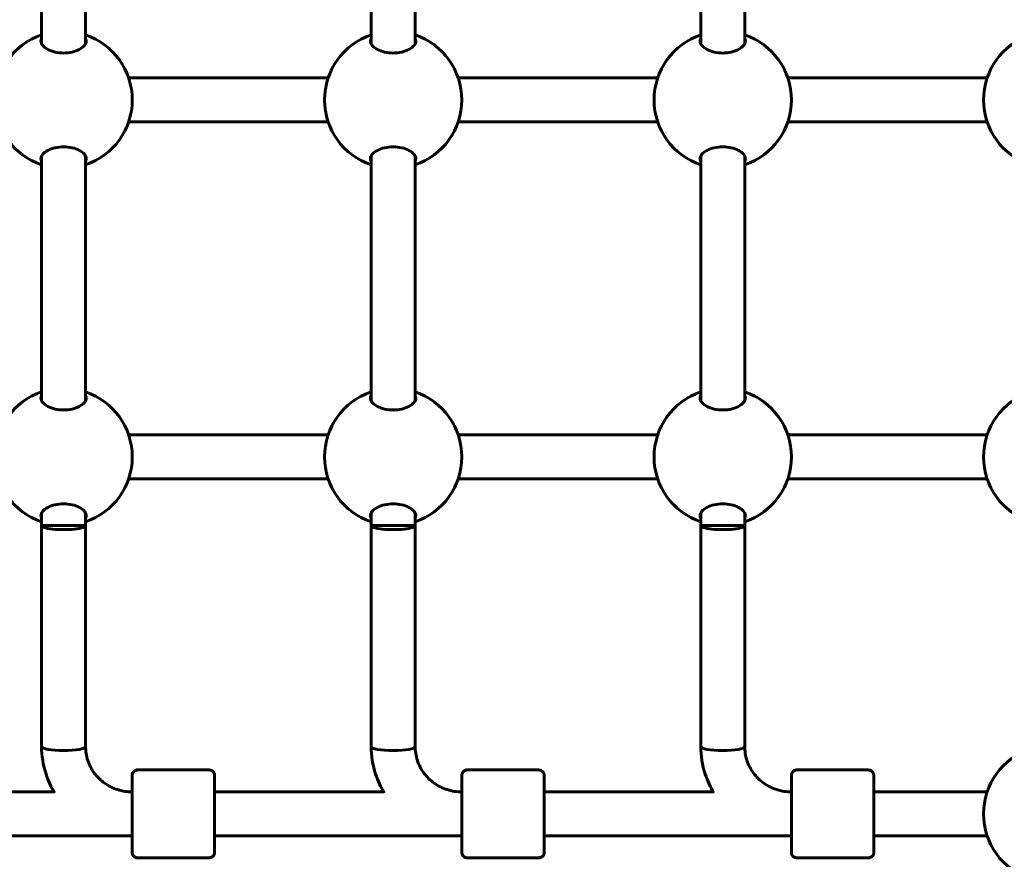
# Model space of a CAD drawing. Units: millimetres. Extents: x 3205 to 17337, y 2516 to 18699.
# Drawn here: x 7846 to 8205, y 8572 to 8877 of the extents above; entities that cross this region are included whole.
import ezdxf

# ---------------------------------------------------------------- set-up
doc = ezdxf.new("R2010")
doc.units = ezdxf.units.MM
doc.header["$LTSCALE"] = 100
doc.layers.add('Widoczne (ISO)', color=7, linetype='Continuous', lineweight=60)
doc.layers.add('Wymiar (ISO)', color=7, linetype='Continuous', lineweight=18, true_color=0x00803f)
doc.styles.add('Tekst etykiety (ISO)', font='tahoma.ttf')
doc.dimstyles.new('Domyślne (ISO)', dxfattribs={"dimscale": 100, "dimtxt": 3.5, "dimasz": 2.5, "dimexe": 3.175, "dimexo": 0, "dimgap": 0.762, "dimtad": 1, "dimtoh": 1, "dimdec": 0, "dimrnd": 1e-08, "dimzin": 0, "dimtxsty": 'Tekst etykiety (ISO)', "dimcen": 0.09, "dimdle": 10, "dimclrd": 256, "dimclre": 256, "dimclrt": 256, "dimadec": 0, "dimazin": 0, "dimtfac": 0.714286, "dimtdec": 0, "dimtmove": 0, "dimatfit": 3, "dimfxl": 1, "dimtolj": 1, "dimtzin": 0, "dimlwd": -1, "dimlwe": -1, "dimarcsym": 0})

# ---------------------------------------------------------------- blocks, each defined once
blk = doc.blocks.new('*D8')
at = {"layer": 'Defpoints', "color": 0, "transparency": 16777216}
for p in [(9538.15, 11940.21), (3653.56, 5453.22), (9804.45, 5453.22)]:
    blk.add_point(p, dxfattribs=at)
at = {"layer": 'Wymiar (ISO)', "transparency": 16777216}
for p, q in [((9538.15, 11940.21), (3336.06, 11940.21)), ((3653.56, 11690.21), (3653.56, 5703.22)), ((9804.45, 5453.22), (3336.06, 5453.22))]:
    blk.add_line(p, q, dxfattribs=at)
for points in [[(3611.9, 11690.21), (3695.23, 11690.21), (3653.56, 11940.21)], [(3611.9, 5703.22), (3695.23, 5703.22), (3653.56, 5453.22)]]:
    blk.add_solid(points, dxfattribs=at)
at = {"layer": 'Wymiar (ISO)', "transparency": 16777216, "insert": (3211.38, 8696.72), "char_height": 350, "attachment_point": 2, "rotation": 90, "style": 'Tekst etykiety (ISO)'}
blk.add_mtext('\\A1;6487', dxfattribs=at)

msp = doc.modelspace()

# ---------------------------------------------------------------- linework, layer by layer
at = {"layer": 'Widoczne (ISO)'}
for p, q in [((7854.01, 8868.53), (7854.01, 8957.71)), ((7870.01, 8868.53), (7870.01, 8957.71)), ((7974.01, 8868.53), (7974.01, 8957.71)), ((7990.01, 8868.53), (7990.01, 8957.71)), ((8094.01, 8868.53), (8094.01, 8957.71)), ((8110.01, 8868.53), (8110.01, 8957.71)), ((7885.69, 8856.12), (7958.32, 8856.12)), ((8005.69, 8856.12), (8078.32, 8856.12)), ((8125.69, 8856.12), (8198.26, 8856.12)), ((7885.69, 8840.12), (7958.32, 8840.12)), ((8005.69, 8840.12), (8078.32, 8840.12)), ((8125.69, 8840.12), (8198.26, 8840.12)), ((7854.01, 8738.53), (7854.01, 8827.71)), ((7870.01, 8738.53), (7870.01, 8827.71)), ((7974.01, 8738.53), (7974.01, 8827.71)), ((7990.01, 8738.53), (7990.01, 8827.71)), ((8094.01, 8738.53), (8094.01, 8827.71)), ((8110.01, 8738.53), (8110.01, 8827.71)), ((7885.69, 8726.12), (7958.32, 8726.12)), ((8005.69, 8726.12), (8078.32, 8726.12)), ((8125.69, 8726.12), (8198.26, 8726.12)), ((7885.69, 8710.12), (7958.32, 8710.12)), ((8005.69, 8710.12), (8078.32, 8710.12)), ((8125.69, 8710.12), (8198.26, 8710.12)), ((7854.01, 8693.12), (7854.01, 8697.71)), ((7870.01, 8693.12), (7870.01, 8697.71)), ((7974.01, 8693.12), (7974.01, 8697.71)), ((7990.01, 8693.12), (7990.01, 8697.71)), ((8094.01, 8693.12), (8094.01, 8697.71)), ((8110.01, 8693.12), (8110.01, 8697.71)), ((7854.01, 8612.68), (7854.01, 8693.12)), ((7854.01, 8693.12), (7870.01, 8693.12)), ((7870.01, 8612.68), (7870.01, 8693.12)), ((7974.01, 8612.68), (7974.01, 8693.12)), ((7974.01, 8693.12), (7990.01, 8693.12)), ((7990.01, 8612.68), (7990.01, 8693.12)), ((8094.01, 8612.68), (8094.01, 8693.12)), ((8094.01, 8693.12), (8110.01, 8693.12)), ((8110.01, 8612.68), (8110.01, 8693.12)), ((7915, 8604.12), (7889, 8604.12)), ((8035, 8604.12), (8009, 8604.12)), ((8155, 8604.12), (8129, 8604.12)), ((7797.01, 8596.12), (7858.59, 8596.12)), ((7887, 8596.12), (7887, 8596.12)), ((7917.01, 8596.12), (7978.59, 8596.12)), ((8007, 8596.12), (8007, 8596.12)), ((8037.01, 8596.12), (8098.59, 8596.12)), ((8127, 8596.12), (8127, 8596.12)), ((8157.01, 8596.12), (8198.26, 8596.12)), ((7797.01, 8580.12), (7887, 8580.12)), ((7917.01, 8580.12), (8007, 8580.12)), ((8037.01, 8580.12), (8127, 8580.12)), ((8157.01, 8580.12), (8198.26, 8580.12)), ((7915, 8572.12), (7889, 8572.12)), ((8035, 8572.12), (8009, 8572.12)), ((8155, 8572.12), (8129, 8572.12))]:
    msp.add_line(p, q, dxfattribs=at)
for centre, start, end in [((7862.01, 8848.12), 108.6562, 251.3438), ((7862.01, 8848.12), 288.6697, 71.3303), ((7982.01, 8848.12), 108.6562, 251.3438), ((7982.01, 8848.12), 288.6697, 71.3303), ((8102.01, 8848.12), 108.6562, 251.3438), ((8102.01, 8848.12), 288.6697, 71.3303), ((8221.95, 8848.12), 108.6562, 251.3438), ((7862.01, 8718.12), 108.6562, 251.3438), ((7862.01, 8718.12), 288.6697, 71.3303), ((7982.01, 8718.12), 108.6562, 251.3438), ((7982.01, 8718.12), 288.6697, 71.3303), ((8102.01, 8718.12), 108.6562, 251.3438), ((8102.01, 8718.12), 288.6697, 71.3303), ((8221.95, 8718.12), 108.6562, 251.3438), ((8221.95, 8588.12), 108.6562, 251.3438)]:
    msp.add_arc(centre, 25, start, end, dxfattribs=at)
for centre, major_axis, ratio, start_param, end_param in [((7862.01, 8693.12), (8, 0), 0.187112, 3.141877, 6.28347), ((7982.01, 8693.12), (8, 0), 0.187112, 3.141877, 6.28347), ((8102.01, 8693.12), (8, 0), 0.187112, 3.141877, 6.28347), ((7862.01, 8612.68), (8, 0), 0.187112, 3.141593, 6.283185), ((7862.01, 8612.68), (8, 0), 0.187112, 3.141593, 6.283185), ((7982.01, 8612.68), (8, 0), 0.187112, 3.141593, 6.283185), ((7982.01, 8612.68), (8, 0), 0.187112, 3.141593, 6.283185), ((8102.01, 8612.68), (8, 0), 0.187112, 3.141593, 6.283185), ((8102.01, 8612.68), (8, 0), 0.187112, 3.141593, 6.283185), ((7887, 8588.12), (0, -9), 0.000279, 5.807303, 9.90066), ((8007, 8588.12), (0, -9), 0.000279, 5.807303, 9.90066), ((8127, 8588.12), (0, -9), 0.000279, 5.807303, 9.90066), ((7887, 8588.12), (0, -8), 0.000279, 6.283178, 9.424771), ((8007, 8588.12), (0, -8), 0.000279, 6.283178, 9.424771), ((8127, 8588.12), (0, -8), 0.000279, 6.283178, 9.424771)]:
    msp.add_ellipse(centre, major_axis=major_axis, ratio=ratio, start_param=start_param, end_param=end_param, dxfattribs=at)
for points, knots in [([(7870.26, 8869.49), (7870.26, 8869), (7870.05, 8868.45), (7869.16, 8867.4), (7868.5, 8866.9), (7867.01, 8866.13), (7866.12, 8865.79), (7864.14, 8865.33), (7863.05, 8865.2), (7860.98, 8865.2), (7859.89, 8865.33), (7857.91, 8865.79), (7857.02, 8866.13), (7855.52, 8866.9), (7854.86, 8867.4), (7853.97, 8868.45), (7853.76, 8869), (7853.76, 8869.8), (7853.84, 8870.11), (7854.01, 8870.42)], [0, 0, 0, 0, 0.350324, 0.350324, 0.700647, 0.700647, 1.010972, 1.010972, 1.321297, 1.321297, 1.631622, 1.631622, 1.941946, 1.941946, 2.29227, 2.29227, 2.642593, 2.642593, 2.858855, 2.858855, 2.858855, 2.858855]), ([(7990.26, 8869.49), (7990.26, 8869), (7990.05, 8868.45), (7989.16, 8867.4), (7988.5, 8866.9), (7987.01, 8866.13), (7986.12, 8865.79), (7984.14, 8865.33), (7983.05, 8865.2), (7980.98, 8865.2), (7979.89, 8865.33), (7977.91, 8865.79), (7977.02, 8866.13), (7975.52, 8866.9), (7974.86, 8867.4), (7973.97, 8868.45), (7973.76, 8869), (7973.76, 8869.8), (7973.84, 8870.11), (7974.01, 8870.42)], [0, 0, 0, 0, 0.350324, 0.350324, 0.700647, 0.700647, 1.010972, 1.010972, 1.321297, 1.321297, 1.631622, 1.631622, 1.941946, 1.941946, 2.29227, 2.29227, 2.642593, 2.642593, 2.858855, 2.858855, 2.858855, 2.858855]), ([(8110.26, 8869.49), (8110.26, 8869), (8110.05, 8868.45), (8109.16, 8867.4), (8108.5, 8866.9), (8107.01, 8866.13), (8106.12, 8865.79), (8104.14, 8865.33), (8103.05, 8865.2), (8100.98, 8865.2), (8099.89, 8865.33), (8097.91, 8865.79), (8097.02, 8866.13), (8095.52, 8866.9), (8094.86, 8867.4), (8093.97, 8868.45), (8093.76, 8869), (8093.76, 8869.8), (8093.84, 8870.11), (8094.01, 8870.42)], [0, 0, 0, 0, 0.350324, 0.350324, 0.700647, 0.700647, 1.010972, 1.010972, 1.321297, 1.321297, 1.631622, 1.631622, 1.941946, 1.941946, 2.29227, 2.29227, 2.642593, 2.642593, 2.858855, 2.858855, 2.858855, 2.858855]), ([(7854.01, 8825.82), (7853.84, 8826.12), (7853.76, 8826.44), (7853.76, 8827.24), (7853.97, 8827.78), (7854.86, 8828.83), (7855.52, 8829.33), (7857.02, 8830.11), (7857.91, 8830.45), (7859.89, 8830.91), (7860.98, 8831.03), (7863.05, 8831.03), (7864.14, 8830.91), (7866.12, 8830.45), (7867.01, 8830.11), (7868.5, 8829.33), (7869.16, 8828.83), (7870.05, 8827.78), (7870.26, 8827.24), (7870.26, 8826.74)], [2.384569, 2.384569, 2.384569, 2.384569, 2.60083, 2.60083, 2.951154, 2.951154, 3.301477, 3.301477, 3.611802, 3.611802, 3.922127, 3.922127, 4.232451, 4.232451, 4.542776, 4.542776, 4.8931, 4.8931, 5.243423, 5.243423, 5.243423, 5.243423]), ([(7974.01, 8825.82), (7973.84, 8826.12), (7973.76, 8826.44), (7973.76, 8827.24), (7973.97, 8827.78), (7974.86, 8828.83), (7975.52, 8829.33), (7977.02, 8830.11), (7977.91, 8830.45), (7979.89, 8830.91), (7980.98, 8831.03), (7983.05, 8831.03), (7984.14, 8830.91), (7986.12, 8830.45), (7987.01, 8830.11), (7988.5, 8829.33), (7989.16, 8828.83), (7990.05, 8827.78), (7990.26, 8827.24), (7990.26, 8826.74)], [2.384569, 2.384569, 2.384569, 2.384569, 2.60083, 2.60083, 2.951154, 2.951154, 3.301477, 3.301477, 3.611802, 3.611802, 3.922127, 3.922127, 4.232451, 4.232451, 4.542776, 4.542776, 4.8931, 4.8931, 5.243423, 5.243423, 5.243423, 5.243423]), ([(8094.01, 8825.82), (8093.84, 8826.12), (8093.76, 8826.44), (8093.76, 8827.24), (8093.97, 8827.78), (8094.86, 8828.83), (8095.52, 8829.33), (8097.02, 8830.11), (8097.91, 8830.45), (8099.89, 8830.91), (8100.98, 8831.03), (8103.05, 8831.03), (8104.14, 8830.91), (8106.12, 8830.45), (8107.01, 8830.11), (8108.5, 8829.33), (8109.16, 8828.83), (8110.05, 8827.78), (8110.26, 8827.24), (8110.26, 8826.74)], [2.384569, 2.384569, 2.384569, 2.384569, 2.60083, 2.60083, 2.951154, 2.951154, 3.301477, 3.301477, 3.611802, 3.611802, 3.922127, 3.922127, 4.232451, 4.232451, 4.542776, 4.542776, 4.8931, 4.8931, 5.243423, 5.243423, 5.243423, 5.243423]), ([(7870.26, 8739.49), (7870.26, 8739), (7870.05, 8738.45), (7869.16, 8737.4), (7868.5, 8736.9), (7867.01, 8736.13), (7866.12, 8735.79), (7864.14, 8735.33), (7863.05, 8735.2), (7860.98, 8735.2), (7859.89, 8735.33), (7857.91, 8735.79), (7857.02, 8736.13), (7855.52, 8736.9), (7854.86, 8737.4), (7853.97, 8738.45), (7853.76, 8739), (7853.76, 8739.8), (7853.84, 8740.11), (7854.01, 8740.42)], [0, 0, 0, 0, 0.350324, 0.350324, 0.700647, 0.700647, 1.010972, 1.010972, 1.321297, 1.321297, 1.631622, 1.631622, 1.941946, 1.941946, 2.29227, 2.29227, 2.642593, 2.642593, 2.858855, 2.858855, 2.858855, 2.858855]), ([(7990.26, 8739.49), (7990.26, 8739), (7990.05, 8738.45), (7989.16, 8737.4), (7988.5, 8736.9), (7987.01, 8736.13), (7986.12, 8735.79), (7984.14, 8735.33), (7983.05, 8735.2), (7980.98, 8735.2), (7979.89, 8735.33), (7977.91, 8735.79), (7977.02, 8736.13), (7975.52, 8736.9), (7974.86, 8737.4), (7973.97, 8738.45), (7973.76, 8739), (7973.76, 8739.8), (7973.84, 8740.11), (7974.01, 8740.42)], [0, 0, 0, 0, 0.350324, 0.350324, 0.700647, 0.700647, 1.010972, 1.010972, 1.321297, 1.321297, 1.631622, 1.631622, 1.941946, 1.941946, 2.29227, 2.29227, 2.642593, 2.642593, 2.858855, 2.858855, 2.858855, 2.858855]), ([(8110.26, 8739.49), (8110.26, 8739), (8110.05, 8738.45), (8109.16, 8737.4), (8108.5, 8736.9), (8107.01, 8736.13), (8106.12, 8735.79), (8104.14, 8735.33), (8103.05, 8735.2), (8100.98, 8735.2), (8099.89, 8735.33), (8097.91, 8735.79), (8097.02, 8736.13), (8095.52, 8736.9), (8094.86, 8737.4), (8093.97, 8738.45), (8093.76, 8739), (8093.76, 8739.8), (8093.84, 8740.11), (8094.01, 8740.42)], [0, 0, 0, 0, 0.350324, 0.350324, 0.700647, 0.700647, 1.010972, 1.010972, 1.321297, 1.321297, 1.631622, 1.631622, 1.941946, 1.941946, 2.29227, 2.29227, 2.642593, 2.642593, 2.858855, 2.858855, 2.858855, 2.858855]), ([(7854.01, 8695.82), (7853.84, 8696.12), (7853.76, 8696.44), (7853.76, 8697.24), (7853.97, 8697.78), (7854.86, 8698.83), (7855.52, 8699.33), (7857.02, 8700.11), (7857.91, 8700.45), (7859.89, 8700.91), (7860.98, 8701.03), (7863.05, 8701.03), (7864.14, 8700.91), (7866.12, 8700.45), (7867.01, 8700.11), (7868.5, 8699.33), (7869.16, 8698.83), (7870.05, 8697.78), (7870.26, 8697.24), (7870.26, 8696.74)], [2.384569, 2.384569, 2.384569, 2.384569, 2.60083, 2.60083, 2.951154, 2.951154, 3.301477, 3.301477, 3.611802, 3.611802, 3.922127, 3.922127, 4.232451, 4.232451, 4.542776, 4.542776, 4.8931, 4.8931, 5.243423, 5.243423, 5.243423, 5.243423]), ([(7974.01, 8695.82), (7973.84, 8696.12), (7973.76, 8696.44), (7973.76, 8697.24), (7973.97, 8697.78), (7974.86, 8698.83), (7975.52, 8699.33), (7977.02, 8700.11), (7977.91, 8700.45), (7979.89, 8700.91), (7980.98, 8701.03), (7983.05, 8701.03), (7984.14, 8700.91), (7986.12, 8700.45), (7987.01, 8700.11), (7988.5, 8699.33), (7989.16, 8698.83), (7990.05, 8697.78), (7990.26, 8697.24), (7990.26, 8696.74)], [2.384569, 2.384569, 2.384569, 2.384569, 2.60083, 2.60083, 2.951154, 2.951154, 3.301477, 3.301477, 3.611802, 3.611802, 3.922127, 3.922127, 4.232451, 4.232451, 4.542776, 4.542776, 4.8931, 4.8931, 5.243423, 5.243423, 5.243423, 5.243423]), ([(8094.01, 8695.82), (8093.84, 8696.12), (8093.76, 8696.44), (8093.76, 8697.24), (8093.97, 8697.78), (8094.86, 8698.83), (8095.52, 8699.33), (8097.02, 8700.11), (8097.91, 8700.45), (8099.89, 8700.91), (8100.98, 8701.03), (8103.05, 8701.03), (8104.14, 8700.91), (8106.12, 8700.45), (8107.01, 8700.11), (8108.5, 8699.33), (8109.16, 8698.83), (8110.05, 8697.78), (8110.26, 8697.24), (8110.26, 8696.74)], [2.384569, 2.384569, 2.384569, 2.384569, 2.60083, 2.60083, 2.951154, 2.951154, 3.301477, 3.301477, 3.611802, 3.611802, 3.922127, 3.922127, 4.232451, 4.232451, 4.542776, 4.542776, 4.8931, 4.8931, 5.243423, 5.243423, 5.243423, 5.243423]), ([(7854.01, 8612.68), (7854, 8609.25), (7854.56, 8605.83), (7856.42, 8600.2), (7857.48, 8597.92), (7858.79, 8595.78)], [3.1415927, 3.1415927, 3.1415927, 3.1415927, 3.4557519, 3.4557519, 3.6851746, 3.6851746, 3.6851746, 3.6851746]), ([(7870.01, 8612.68), (7870.01, 8610.96), (7870.28, 8609.24), (7871.37, 8605.96), (7872.17, 8604.4), (7874.25, 8601.59), (7875.52, 8600.35), (7878.4, 8598.29), (7880.01, 8597.48), (7883.41, 8596.4), (7885.21, 8596.12), (7887, 8596.12)], [3.141593, 3.141593, 3.141593, 3.141593, 3.455752, 3.455752, 3.769911, 3.769911, 4.08407, 4.08407, 4.39823, 4.39823, 4.712389, 4.712389, 4.712389, 4.712389]), ([(7974.01, 8612.68), (7974, 8609.25), (7974.56, 8605.83), (7976.42, 8600.2), (7977.49, 8597.91), (7978.8, 8595.77)], [3.1415927, 3.1415927, 3.1415927, 3.1415927, 3.4557519, 3.4557519, 3.6855215, 3.6855215, 3.6855215, 3.6855215]), ([(7990.01, 8612.68), (7990.01, 8610.96), (7990.28, 8609.24), (7991.37, 8605.96), (7992.17, 8604.4), (7994.25, 8601.59), (7995.52, 8600.35), (7998.4, 8598.29), (8000.01, 8597.48), (8003.41, 8596.4), (8005.21, 8596.12), (8007, 8596.12)], [3.141593, 3.141593, 3.141593, 3.141593, 3.455752, 3.455752, 3.769911, 3.769911, 4.08407, 4.08407, 4.39823, 4.39823, 4.712389, 4.712389, 4.712389, 4.712389]), ([(8094.01, 8612.68), (8094, 8609.25), (8094.56, 8605.83), (8096.42, 8600.19), (8097.49, 8597.9), (8098.81, 8595.76)], [3.1415927, 3.1415927, 3.1415927, 3.1415927, 3.4557519, 3.4557519, 3.6858736, 3.6858736, 3.6858736, 3.6858736]), ([(8110.01, 8612.68), (8110.01, 8610.96), (8110.28, 8609.24), (8111.37, 8605.96), (8112.17, 8604.4), (8114.25, 8601.59), (8115.52, 8600.35), (8118.4, 8598.29), (8120.01, 8597.48), (8123.41, 8596.4), (8125.21, 8596.12), (8127, 8596.12)], [3.141593, 3.141593, 3.141593, 3.141593, 3.455752, 3.455752, 3.769911, 3.769911, 4.08407, 4.08407, 4.39823, 4.39823, 4.712389, 4.712389, 4.712389, 4.712389]), ([(7887, 8596.12), (7887, 8597.16), (7887, 8598.11), (7887, 8599.87), (7887, 8600.64), (7887, 8601.71), (7887, 8602.01), (7887, 8602.12), (7887, 8602.13), (7887, 8602.15), (7887, 8602.16), (7887, 8602.18), (7887.01, 8602.19), (7887.01, 8602.21), (7887.01, 8602.22), (7887.01, 8602.25), (7887.01, 8602.26), (7887.01, 8602.3), (7887.01, 8602.32), (7887.02, 8602.38), (7887.03, 8602.43), (7887.06, 8602.59), (7887.09, 8602.7), (7887.2, 8603), (7887.3, 8603.18), (7887.55, 8603.51), (7887.71, 8603.66), (7888.07, 8603.9), (7888.26, 8603.99), (7888.64, 8604.09), (7888.82, 8604.12), (7889, 8604.12)], [3.336763, 3.336763, 3.336763, 3.336763, 3.717534, 3.717534, 4.163711, 4.163711, 4.610002, 4.610002, 4.651049, 4.651049, 4.66653, 4.66653, 4.670357, 4.670357, 4.675284, 4.675284, 4.679516, 4.679516, 4.686151, 4.686151, 4.7, 4.7, 4.735022, 4.735022, 4.795788, 4.795788, 4.859545, 4.859545, 4.92327, 4.92327, 4.977224, 4.977224, 4.977224, 4.977224]), ([(7915, 8604.12), (7915.22, 8604.12), (7915.44, 8604.08), (7915.84, 8603.94), (7916.04, 8603.84), (7916.38, 8603.59), (7916.53, 8603.43), (7916.77, 8603.08), (7916.86, 8602.88), (7916.95, 8602.58), (7916.97, 8602.48), (7916.99, 8602.33), (7917, 8602.29), (7917, 8602.24), (7917, 8602.23), (7917, 8602.22), (7917, 8602.21), (7917, 8602.19), (7917, 8602.19), (7917, 8602.17), (7917, 8602.17), (7917, 8602.16), (7917, 8602.15), (7917, 8602.14), (7917, 8602.13), (7917, 8602.12), (7917, 8602.11), (7917, 8602.05), (7917, 8601.98), (7917, 8601.59), (7917.01, 8601), (7917.01, 8599.43), (7917.01, 8598.46), (7917.01, 8596.22), (7917.01, 8594.92), (7917.01, 8592.18), (7917.01, 8590.7), (7917.01, 8587.73), (7917.01, 8586.21), (7917.01, 8583.33), (7917.01, 8581.92), (7917.01, 8579.4), (7917.01, 8578.26), (7917.01, 8576.37), (7917.01, 8575.6), (7917, 8574.52), (7917, 8574.22), (7917, 8574.11), (7917, 8574.11), (7917, 8574.09), (7917, 8574.08), (7917, 8574.05), (7917, 8574.05), (7917, 8574.03), (7917, 8574.01), (7917, 8573.99), (7917, 8573.97), (7917, 8573.94), (7916.99, 8573.92), (7916.99, 8573.85), (7916.98, 8573.81), (7916.95, 8573.65), (7916.92, 8573.53), (7916.81, 8573.23), (7916.71, 8573.05), (7916.45, 8572.72), (7916.29, 8572.57), (7915.94, 8572.34), (7915.74, 8572.25), (7915.37, 8572.14), (7915.18, 8572.12), (7915, 8572.12)], [0, 0, 0, 0, 0.064859, 0.064859, 0.128546, 0.128546, 0.192275, 0.192275, 0.256, 0.256, 0.287457, 0.287457, 0.299664, 0.299664, 0.303023, 0.303023, 0.305712, 0.305712, 0.309924, 0.309924, 0.314443, 0.314443, 0.322065, 0.322065, 0.34004, 0.34004, 0.393897, 0.393897, 0.555691, 0.555691, 1.040602, 1.040602, 1.486744, 1.486744, 1.932991, 1.932991, 2.37914, 2.37914, 2.82527, 2.82527, 3.271397, 3.271397, 3.717534, 3.717534, 4.163711, 4.163711, 4.610002, 4.610002, 4.651049, 4.651049, 4.66653, 4.66653, 4.670357, 4.670357, 4.675284, 4.675284, 4.679516, 4.679516, 4.686151, 4.686151, 4.7, 4.7, 4.735022, 4.735022, 4.795788, 4.795788, 4.859545, 4.859545, 4.92327, 4.92327, 4.977224, 4.977224, 4.977224, 4.977224]), ([(8007, 8596.12), (8007, 8597.16), (8007, 8598.11), (8007, 8599.87), (8007, 8600.64), (8007, 8601.71), (8007, 8602.01), (8007, 8602.12), (8007, 8602.13), (8007, 8602.15), (8007, 8602.16), (8007, 8602.18), (8007.01, 8602.19), (8007.01, 8602.21), (8007.01, 8602.22), (8007.01, 8602.25), (8007.01, 8602.26), (8007.01, 8602.3), (8007.01, 8602.32), (8007.02, 8602.38), (8007.03, 8602.43), (8007.06, 8602.59), (8007.09, 8602.7), (8007.2, 8603), (8007.3, 8603.18), (8007.55, 8603.51), (8007.71, 8603.66), (8008.07, 8603.9), (8008.26, 8603.99), (8008.64, 8604.09), (8008.82, 8604.12), (8009, 8604.12)], [3.336763, 3.336763, 3.336763, 3.336763, 3.717534, 3.717534, 4.163711, 4.163711, 4.610002, 4.610002, 4.651049, 4.651049, 4.66653, 4.66653, 4.670357, 4.670357, 4.675284, 4.675284, 4.679516, 4.679516, 4.686151, 4.686151, 4.7, 4.7, 4.735022, 4.735022, 4.795788, 4.795788, 4.859545, 4.859545, 4.92327, 4.92327, 4.977224, 4.977224, 4.977224, 4.977224]), ([(8035, 8604.12), (8035.22, 8604.12), (8035.44, 8604.08), (8035.84, 8603.94), (8036.04, 8603.84), (8036.38, 8603.59), (8036.53, 8603.43), (8036.77, 8603.08), (8036.86, 8602.88), (8036.95, 8602.58), (8036.97, 8602.48), (8036.99, 8602.33), (8037, 8602.29), (8037, 8602.24), (8037, 8602.23), (8037, 8602.22), (8037, 8602.21), (8037, 8602.19), (8037, 8602.19), (8037, 8602.17), (8037, 8602.17), (8037, 8602.16), (8037, 8602.15), (8037, 8602.14), (8037, 8602.13), (8037, 8602.12), (8037, 8602.11), (8037, 8602.05), (8037, 8601.98), (8037, 8601.59), (8037.01, 8601), (8037.01, 8599.43), (8037.01, 8598.46), (8037.01, 8596.22), (8037.01, 8594.92), (8037.01, 8592.18), (8037.01, 8590.7), (8037.01, 8587.73), (8037.01, 8586.21), (8037.01, 8583.33), (8037.01, 8581.92), (8037.01, 8579.4), (8037.01, 8578.26), (8037.01, 8576.37), (8037.01, 8575.6), (8037, 8574.52), (8037, 8574.22), (8037, 8574.11), (8037, 8574.11), (8037, 8574.09), (8037, 8574.08), (8037, 8574.05), (8037, 8574.05), (8037, 8574.03), (8037, 8574.01), (8037, 8573.99), (8037, 8573.97), (8037, 8573.94), (8036.99, 8573.92), (8036.99, 8573.85), (8036.98, 8573.81), (8036.95, 8573.65), (8036.92, 8573.53), (8036.81, 8573.23), (8036.71, 8573.05), (8036.45, 8572.72), (8036.29, 8572.57), (8035.94, 8572.34), (8035.74, 8572.25), (8035.37, 8572.14), (8035.18, 8572.12), (8035, 8572.12)], [0, 0, 0, 0, 0.064859, 0.064859, 0.128546, 0.128546, 0.192275, 0.192275, 0.256, 0.256, 0.287457, 0.287457, 0.299664, 0.299664, 0.303023, 0.303023, 0.305712, 0.305712, 0.309924, 0.309924, 0.314443, 0.314443, 0.322065, 0.322065, 0.34004, 0.34004, 0.393897, 0.393897, 0.555691, 0.555691, 1.040602, 1.040602, 1.486744, 1.486744, 1.932991, 1.932991, 2.37914, 2.37914, 2.82527, 2.82527, 3.271397, 3.271397, 3.717534, 3.717534, 4.163711, 4.163711, 4.610002, 4.610002, 4.651049, 4.651049, 4.66653, 4.66653, 4.670357, 4.670357, 4.675284, 4.675284, 4.679516, 4.679516, 4.686151, 4.686151, 4.7, 4.7, 4.735022, 4.735022, 4.795788, 4.795788, 4.859545, 4.859545, 4.92327, 4.92327, 4.977224, 4.977224, 4.977224, 4.977224]), ([(8127, 8596.12), (8127, 8597.16), (8127, 8598.11), (8127, 8599.87), (8127, 8600.64), (8127, 8601.71), (8127, 8602.01), (8127, 8602.12), (8127, 8602.13), (8127, 8602.15), (8127, 8602.16), (8127, 8602.18), (8127.01, 8602.19), (8127.01, 8602.21), (8127.01, 8602.22), (8127.01, 8602.25), (8127.01, 8602.26), (8127.01, 8602.3), (8127.01, 8602.32), (8127.02, 8602.38), (8127.03, 8602.43), (8127.06, 8602.59), (8127.09, 8602.7), (8127.2, 8603), (8127.3, 8603.18), (8127.55, 8603.51), (8127.71, 8603.66), (8128.07, 8603.9), (8128.26, 8603.99), (8128.64, 8604.09), (8128.82, 8604.12), (8129, 8604.12)], [3.336763, 3.336763, 3.336763, 3.336763, 3.717534, 3.717534, 4.163711, 4.163711, 4.610002, 4.610002, 4.651049, 4.651049, 4.66653, 4.66653, 4.670357, 4.670357, 4.675284, 4.675284, 4.679516, 4.679516, 4.686151, 4.686151, 4.7, 4.7, 4.735022, 4.735022, 4.795788, 4.795788, 4.859545, 4.859545, 4.92327, 4.92327, 4.977224, 4.977224, 4.977224, 4.977224]), ([(8155, 8604.12), (8155.22, 8604.12), (8155.44, 8604.08), (8155.84, 8603.94), (8156.04, 8603.84), (8156.38, 8603.59), (8156.53, 8603.43), (8156.77, 8603.08), (8156.86, 8602.88), (8156.95, 8602.58), (8156.97, 8602.48), (8156.99, 8602.33), (8157, 8602.29), (8157, 8602.24), (8157, 8602.23), (8157, 8602.22), (8157, 8602.21), (8157, 8602.19), (8157, 8602.19), (8157, 8602.17), (8157, 8602.17), (8157, 8602.16), (8157, 8602.15), (8157, 8602.14), (8157, 8602.13), (8157, 8602.12), (8157, 8602.11), (8157, 8602.05), (8157, 8601.98), (8157, 8601.59), (8157.01, 8601), (8157.01, 8599.43), (8157.01, 8598.46), (8157.01, 8596.22), (8157.01, 8594.92), (8157.01, 8592.18), (8157.01, 8590.7), (8157.01, 8587.73), (8157.01, 8586.21), (8157.01, 8583.33), (8157.01, 8581.92), (8157.01, 8579.4), (8157.01, 8578.26), (8157.01, 8576.37), (8157.01, 8575.6), (8157, 8574.52), (8157, 8574.22), (8157, 8574.11), (8157, 8574.11), (8157, 8574.09), (8157, 8574.08), (8157, 8574.05), (8157, 8574.05), (8157, 8574.03), (8157, 8574.01), (8157, 8573.99), (8157, 8573.97), (8157, 8573.94), (8156.99, 8573.92), (8156.99, 8573.85), (8156.98, 8573.81), (8156.95, 8573.65), (8156.92, 8573.53), (8156.81, 8573.23), (8156.71, 8573.05), (8156.45, 8572.72), (8156.29, 8572.57), (8155.94, 8572.34), (8155.74, 8572.25), (8155.37, 8572.14), (8155.18, 8572.12), (8155, 8572.12)], [0, 0, 0, 0, 0.064859, 0.064859, 0.128546, 0.128546, 0.192275, 0.192275, 0.256, 0.256, 0.287457, 0.287457, 0.299664, 0.299664, 0.303023, 0.303023, 0.305712, 0.305712, 0.309924, 0.309924, 0.314443, 0.314443, 0.322065, 0.322065, 0.34004, 0.34004, 0.393897, 0.393897, 0.555691, 0.555691, 1.040602, 1.040602, 1.486744, 1.486744, 1.932991, 1.932991, 2.37914, 2.37914, 2.82527, 2.82527, 3.271397, 3.271397, 3.717534, 3.717534, 4.163711, 4.163711, 4.610002, 4.610002, 4.651049, 4.651049, 4.66653, 4.66653, 4.670357, 4.670357, 4.675284, 4.675284, 4.679516, 4.679516, 4.686151, 4.686151, 4.7, 4.7, 4.735022, 4.735022, 4.795788, 4.795788, 4.859545, 4.859545, 4.92327, 4.92327, 4.977224, 4.977224, 4.977224, 4.977224]), ([(7889, 8572.12), (7888.79, 8572.12), (7888.57, 8572.15), (7888.16, 8572.29), (7887.97, 8572.39), (7887.63, 8572.65), (7887.48, 8572.81), (7887.24, 8573.15), (7887.14, 8573.35), (7887.06, 8573.66), (7887.03, 8573.76), (7887.02, 8573.9), (7887.01, 8573.94), (7887.01, 8573.99), (7887.01, 8574), (7887.01, 8574.02), (7887.01, 8574.02), (7887.01, 8574.04), (7887, 8574.05), (7887, 8574.06), (7887, 8574.07), (7887, 8574.08), (7887, 8574.08), (7887, 8574.1), (7887, 8574.1), (7887, 8574.12), (7887, 8574.13), (7887, 8574.18), (7887, 8574.25), (7887, 8574.65), (7887, 8575.23), (7887, 8576.81), (7887, 8577.78), (7887, 8579.29), (7887, 8579.69), (7887, 8580.12)], [0, 0, 0, 0, 0.064859, 0.064859, 0.128546, 0.128546, 0.192275, 0.192275, 0.256, 0.256, 0.287457, 0.287457, 0.299664, 0.299664, 0.303023, 0.303023, 0.305712, 0.305712, 0.309924, 0.309924, 0.314443, 0.314443, 0.322065, 0.322065, 0.34004, 0.34004, 0.393897, 0.393897, 0.555691, 0.555691, 1.040602, 1.040602, 1.486744, 1.486744, 1.640921, 1.640921, 1.640921, 1.640921]), ([(8009, 8572.12), (8008.79, 8572.12), (8008.57, 8572.15), (8008.16, 8572.29), (8007.97, 8572.39), (8007.63, 8572.65), (8007.48, 8572.81), (8007.24, 8573.15), (8007.14, 8573.35), (8007.06, 8573.66), (8007.03, 8573.76), (8007.02, 8573.9), (8007.01, 8573.94), (8007.01, 8573.99), (8007.01, 8574), (8007.01, 8574.02), (8007.01, 8574.02), (8007.01, 8574.04), (8007, 8574.05), (8007, 8574.06), (8007, 8574.07), (8007, 8574.08), (8007, 8574.08), (8007, 8574.1), (8007, 8574.1), (8007, 8574.12), (8007, 8574.13), (8007, 8574.18), (8007, 8574.25), (8007, 8574.65), (8007, 8575.23), (8007, 8576.81), (8007, 8577.78), (8007, 8579.29), (8007, 8579.69), (8007, 8580.12)], [0, 0, 0, 0, 0.064859, 0.064859, 0.128546, 0.128546, 0.192275, 0.192275, 0.256, 0.256, 0.287457, 0.287457, 0.299664, 0.299664, 0.303023, 0.303023, 0.305712, 0.305712, 0.309924, 0.309924, 0.314443, 0.314443, 0.322065, 0.322065, 0.34004, 0.34004, 0.393897, 0.393897, 0.555691, 0.555691, 1.040602, 1.040602, 1.486744, 1.486744, 1.640921, 1.640921, 1.640921, 1.640921]), ([(8129, 8572.12), (8128.79, 8572.12), (8128.57, 8572.15), (8128.16, 8572.29), (8127.97, 8572.39), (8127.63, 8572.65), (8127.48, 8572.81), (8127.24, 8573.15), (8127.14, 8573.35), (8127.06, 8573.66), (8127.03, 8573.76), (8127.02, 8573.9), (8127.01, 8573.94), (8127.01, 8573.99), (8127.01, 8574), (8127.01, 8574.02), (8127.01, 8574.02), (8127.01, 8574.04), (8127, 8574.05), (8127, 8574.06), (8127, 8574.07), (8127, 8574.08), (8127, 8574.08), (8127, 8574.1), (8127, 8574.1), (8127, 8574.12), (8127, 8574.13), (8127, 8574.18), (8127, 8574.25), (8127, 8574.65), (8127, 8575.23), (8127, 8576.81), (8127, 8577.78), (8127, 8579.29), (8127, 8579.69), (8127, 8580.12)], [0, 0, 0, 0, 0.064859, 0.064859, 0.128546, 0.128546, 0.192275, 0.192275, 0.256, 0.256, 0.287457, 0.287457, 0.299664, 0.299664, 0.303023, 0.303023, 0.305712, 0.305712, 0.309924, 0.309924, 0.314443, 0.314443, 0.322065, 0.322065, 0.34004, 0.34004, 0.393897, 0.393897, 0.555691, 0.555691, 1.040602, 1.040602, 1.486744, 1.486744, 1.640921, 1.640921, 1.640921, 1.640921])]:
    msp.add_open_spline(points, degree=3, knots=knots, dxfattribs=at)
for points in [[(7870.01, 8870.42), (7870.18, 8870.11), (7870.26, 8869.8), (7870.26, 8869.49)], [(7990.01, 8870.42), (7990.18, 8870.11), (7990.26, 8869.8), (7990.26, 8869.49)], [(8110.01, 8870.42), (8110.18, 8870.11), (8110.26, 8869.8), (8110.26, 8869.49)], [(7870.26, 8826.74), (7870.26, 8826.44), (7870.18, 8826.12), (7870.01, 8825.82)], [(7990.26, 8826.74), (7990.26, 8826.44), (7990.18, 8826.12), (7990.01, 8825.82)], [(8110.26, 8826.74), (8110.26, 8826.44), (8110.18, 8826.12), (8110.01, 8825.82)], [(7870.01, 8740.42), (7870.18, 8740.11), (7870.26, 8739.8), (7870.26, 8739.49)], [(7990.01, 8740.42), (7990.18, 8740.11), (7990.26, 8739.8), (7990.26, 8739.49)], [(8110.01, 8740.42), (8110.18, 8740.11), (8110.26, 8739.8), (8110.26, 8739.49)], [(7870.26, 8696.74), (7870.26, 8696.44), (7870.18, 8696.12), (7870.01, 8695.82)], [(7990.26, 8696.74), (7990.26, 8696.44), (7990.18, 8696.12), (7990.01, 8695.82)], [(8110.26, 8696.74), (8110.26, 8696.44), (8110.18, 8696.12), (8110.01, 8695.82)], [(7886.94, 8580.12), (7886.96, 8580.12), (7886.98, 8580.12), (7887, 8580.12)], [(8006.87, 8580.12), (8006.91, 8580.12), (8006.96, 8580.12), (8007, 8580.12)], [(8126.8, 8580.12), (8126.87, 8580.12), (8126.94, 8580.12), (8127, 8580.12)]]:
    msp.add_open_spline(points, degree=3, dxfattribs=at)

# ---------------------------------------------------------------- dimensions: what is measured, and where the dimension line sits
at = {"layer": 'Wymiar (ISO)'}
dim = msp.add_linear_dim(base=(3653.56, 5453.22), p1=(9538.15, 11940.21), p2=(9804.45, 5453.22), angle=270, dimstyle='Domyślne (ISO)', override={"dimtoh": 0, "dimdec": 0, "dimtp": 0, "dimtm": 0, "dimtdec": 0, "dimtofl": 0, "dimatfit": 1}, dxfattribs=at)
dim.commit()
dim.dimension.update_dxf_attribs({"geometry": '*D8', "text_midpoint": (3653.56, 8696.72), "dimtype": 160})

doc.saveas('drawing.dxf')
